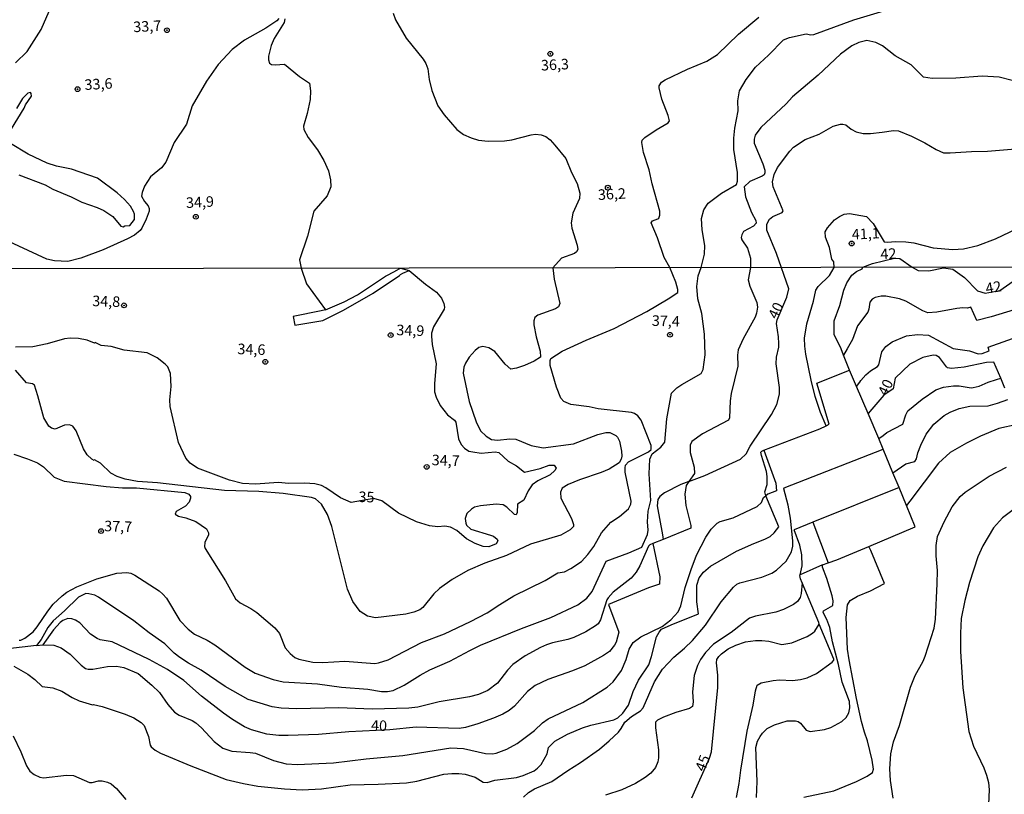
# Model space of a CAD drawing. Units: millimetres. Extents: x 180712 to 183129, y 1671506 to 1674284.
# Drawn here: x 180863 to 181096, y 1671937 to 1672121 of the extents above; entities that cross this region are included whole.
import ezdxf
from ezdxf.enums import TextEntityAlignment as Align

# ---------------------------------------------------------------- set-up
doc = ezdxf.new("R2010")
doc.units = ezdxf.units.MM
doc.header["$MEASUREMENT"] = 0
for name, color, linetype in [('IMAGEM', 7, 'Continuous'), ('V-CURVA_DE_NIVEL', 4, 'Continuous'), ('V-CURVA_MESTRA', 1, 'Continuous'), ('V-PONTO_DE_APARELHO', 4, 'Continuous'), ('V-TEXTO_DE_ALTIMETRIA', 7, 'Continuous'), ('X-LIMITE_1000', 7, 'Continuous')]:
    doc.layers.add(name, color=color, linetype=linetype)
picture_1 = doc.add_image_def('image1.jpg', size_in_pixel=(4027, 4628))

# ---------------------------------------------------------------- blocks, each defined once
blk = doc.blocks.new('805')
at = {"color": 0, "linetype": 'ByBlock', "lineweight": -2}
for radius in [0.562, 0.0806]:
    blk.add_circle((0, 0), radius, dxfattribs=at)

msp = doc.modelspace()

# ---------------------------------------------------------------- linework, layer by layer
at = {"layer": 'V-CURVA_DE_NIVEL'}
for points in [[(180861.64, 1672110.64), (180864.38, 1672113.27), (180867.67, 1672118.52), (180870.15, 1672124.13)], [(180861.18, 1672017.91), (180864.47, 1672016.81), (180866.83, 1672015.83), (180868.27, 1672014.86), (180870.8, 1672012.43), (180873.16, 1672011.52), (180883.12, 1672010.23), (180886.96, 1672009.92), (180890.31, 1672009.88), (180901.71, 1672008.79), (180902.67, 1672008.44), (180903.04, 1672007.88), (180903.1, 1672007.43), (180902.75, 1672006.48), (180901.9, 1672005.55), (180899.67, 1672004.28), (180899.46, 1672003.69), (180900.26, 1672003.23), (180901.97, 1672002.78), (180904.33, 1672001.89), (180906.87, 1672000.2), (180907.35, 1671999.22), (180907.36, 1671998.75), (180906.45, 1671996.93), (180906.36, 1671995.97), (180906.53, 1671995.55), (180911.34, 1671987.89), (180913.77, 1671983.57), (180914.87, 1671982.66), (180917.4, 1671981.31), (180918.8, 1671980.38), (180923.09, 1671976.75), (180924.2, 1671975.36), (180925.52, 1671972.01), (180926.65, 1671970.62), (180927.81, 1671969.71), (180928.77, 1671969.28), (180932.03, 1671968.61), (180934.42, 1671968.49), (180939.63, 1671968.84), (180946.72, 1671968.29), (180947.64, 1671968.4), (180949.94, 1671969.14), (180957.8, 1671973.27), (180963.23, 1671975.34), (180969.43, 1671978.22), (180973.37, 1671980.25), (180976.34, 1671982.3), (180979.68, 1671984.31), (180987.11, 1671987.97), (180990.1, 1671989.8), (180991.72, 1671990.04), (180993.17, 1671990.77), (180995.73, 1671992.45), (180997.2, 1671994.08), (180998.65, 1671996.01), (181000.49, 1671999.22), (181002.7, 1672001.74), (181004.72, 1672003.09), (181006.83, 1672004.96), (181007.45, 1672006.06), (181007.48, 1672006.76), (181006.1, 1672013.6), (181006.05, 1672014.68), (181006.18, 1672015.26), (181006.86, 1672016.07), (181011.57, 1672018.4), (181012.26, 1672019.02), (181012.2, 1672019.95), (181009.83, 1672025.9), (181009.08, 1672027), (181008.27, 1672027.52), (181007.57, 1672027.73), (180999.68, 1672028.62), (180997.54, 1672029.07), (180993.23, 1672029.65), (180991.55, 1672030.35), (180990.81, 1672031.18), (180989.79, 1672033.75), (180988.32, 1672038.9), (180988.27, 1672040.11), (180988.46, 1672040.56), (180991.12, 1672042.26), (180996.8, 1672044.88), (181003.45, 1672047.66), (181011.21, 1672051.69), (181016.26, 1672054.67), (181018.51, 1672056.22), (181018.54, 1672056.91), (181018.11, 1672058.6), (181016.68, 1672062.08), (181015.33, 1672064.45), (181013.74, 1672069.15), (181012.24, 1672072.69), (181012.55, 1672073.18), (181013.81, 1672073.62), (181014.03, 1672073.83), (181014.3, 1672074.53), (181014.27, 1672075.43), (181012.44, 1672081.92), (181011.72, 1672085.24), (181010.38, 1672089.38), (181010, 1672091.77), (181010.1, 1672092.26), (181010.76, 1672092.94), (181013.4, 1672094.74), (181016.28, 1672096.37), (181016.58, 1672096.89), (181016.29, 1672098.1), (181014.79, 1672101.99), (181014.12, 1672104.67), (181014.12, 1672105.18), (181014.67, 1672106.02), (181015.56, 1672106.6), (181020.8, 1672109.08), (181025.44, 1672111.03), (181027.92, 1672112.59), (181032.95, 1672117.37), (181037.73, 1672121.43)], [(180951.11, 1672122.34), (180951.68, 1672120.81), (180954.21, 1672116.45), (180958.22, 1672111.48), (180958.85, 1672110.46), (180959.28, 1672109.19), (180959.65, 1672106.64), (180960.25, 1672104.06), (180961.68, 1672100.43), (180963.19, 1672098.26), (180966.17, 1672094.82), (180967.78, 1672093.66), (180969.57, 1672092.83), (180971.35, 1672092.32), (180973.64, 1672092.04), (180977.47, 1672092.11), (180979.25, 1672092.37), (180983.81, 1672093.56), (180984.82, 1672093.69), (180986.16, 1672093.56), (180987.25, 1672093.13), (180988.26, 1672092.35), (180989.43, 1672091.13), (180991.97, 1672087.91), (180993.39, 1672084.6), (180994.71, 1672082.05), (180995.35, 1672079.76), (180995.22, 1672078.45), (180993.63, 1672075.01), (180993.29, 1672072.72), (180993.45, 1672071.44), (180994.68, 1672067.37), (180994.84, 1672066.35), (180994.57, 1672065.85), (180994.09, 1672065.42), (180990.97, 1672064.31), (180988.93, 1672062.03), (180989.21, 1672059.37), (180990.57, 1672053.62), (180990.25, 1672052.76), (180989.6, 1672052.34), (180985.37, 1672050.78), (180984.66, 1672050.25), (180984.44, 1672049.5), (180984.41, 1672048.54), (180984.98, 1672045.67), (180985.95, 1672042.31), (180986.04, 1672040.87), (180984.47, 1672039.88), (180982.2, 1672038.89), (180980.32, 1672038.26), (180978.94, 1672038.03), (180977.62, 1672039.23), (180975.21, 1672042.22), (180973.77, 1672043.11), (180972.34, 1672043.43), (180971.38, 1672043.16), (180970.53, 1672042.47), (180969.12, 1672040.88), (180968.2, 1672039.44), (180967.83, 1672038.48), (180967.72, 1672037.04), (180969.09, 1672030.34), (180970.75, 1672025.54), (180971.79, 1672023.38), (180973.1, 1672022.17), (180974.41, 1672021.39), (180975.85, 1672021.17), (180978.72, 1672021.49), (180980.16, 1672021.41), (180983.77, 1672019.94), (180986.65, 1672019.38), (180993.83, 1672020.31), (180999.58, 1672022.57), (181001.5, 1672023.04), (181002.45, 1672022.99), (181003.86, 1672022.33), (181004.24, 1672021.94), (181004.74, 1672020.98), (181005.22, 1672018.58), (181005.3, 1672017.37), (181005.15, 1672016.67), (181004.63, 1672015.8), (181002.26, 1672014.36), (181000.41, 1672013.53), (180995.24, 1672011.81), (180992.55, 1672010.69), (180991.13, 1672009.86), (180990.73, 1672008.9), (180990.81, 1672007.47), (180993.32, 1672002.67), (180993.86, 1672001.24), (180993.84, 1672000.74), (180993.02, 1671999.96), (180990.83, 1671998.66), (180983.65, 1671996.59), (180977.96, 1671993.9), (180972.81, 1671992.05), (180968.82, 1671990.3), (180965.08, 1671988.2), (180962.08, 1671986.08), (180960.71, 1671984.82), (180958.15, 1671981.53), (180957.39, 1671981.02), (180956.01, 1671980.46), (180954.1, 1671979.96), (180946.91, 1671979.1), (180944.99, 1671979.5), (180943.3, 1671980.61), (180941.57, 1671983), (180940.31, 1671985.87), (180936.53, 1672000.73), (180935.54, 1672003.6), (180934.1, 1672006), (180932.73, 1672007.27), (180931.77, 1672007.59), (180925.06, 1672008.6), (180919.25, 1672009), (180911.1, 1672009.24), (180895.29, 1672011.09), (180890.5, 1672011.44), (180887.63, 1672011.94), (180885.71, 1672012.57), (180884.19, 1672013.39), (180881.78, 1672015.77), (180880.36, 1672016.54), (180880.21, 1672016.42), (180879.72, 1672016.69), (180878.6, 1672017.69), (180877.7, 1672019.12), (180875.97, 1672023.44), (180875.17, 1672024.49), (180874.43, 1672024.86), (180873.25, 1672024.75), (180870.98, 1672023.8), (180870.12, 1672024.03), (180869.48, 1672024.55), (180868.33, 1672026.47), (180866.93, 1672031.74), (180866.1, 1672034.2), (180865.62, 1672034.53), (180864.18, 1672034.79), (180861.59, 1672037.75)], [(180862.5, 1671973.84), (180862.88, 1671973.84), (180863.78, 1671974.32), (180865.76, 1671975.81), (180866.73, 1671976.94), (180869.3, 1671980.71), (180870.57, 1671982.31), (180872.64, 1671984.34), (180873.76, 1671985.18), (180876.17, 1671986.46), (180880.85, 1671988.31), (180885.65, 1671989.72), (180887.98, 1671989.85), (180888.94, 1671989.65), (180889.89, 1671989.24), (180895.61, 1671985.49), (180896.49, 1671984.74), (180897.38, 1671983.73), (180900.57, 1671978.43), (180902.49, 1671976.39), (180904.03, 1671975.23), (180907.01, 1671973.8), (180908.84, 1671972.74), (180916.02, 1671967.44), (180918.42, 1671965.96), (180922.63, 1671964.45), (180925.03, 1671963.96), (180933.18, 1671963.46), (180938.83, 1671962.71), (180945.06, 1671962.22), (180948.32, 1671961.64), (180949.72, 1671961.66), (180951.09, 1671961.91), (180953.71, 1671963.11), (180957.51, 1671965.55), (180959.78, 1671966.8), (180964.54, 1671968.8), (180969.3, 1671971.4), (180971.82, 1671972.6), (180981.5, 1671976.55), (180988.45, 1671979.15), (180994.85, 1671982.18), (180996.98, 1671983.75), (180998.27, 1671985.34), (181001.56, 1671992.5), (181006.9, 1671994.5), (181009.99, 1671995.85), (181011.34, 1671998.87), (181011.5, 1671999.86), (181011.38, 1672001.88), (181011.51, 1672004.37), (181012.18, 1672006.92), (181011.73, 1672013.22), (181011.94, 1672016.67), (181012.44, 1672017.94), (181014.53, 1672019.54), (181015.49, 1672020.74), (181015.98, 1672026.22), (181017.08, 1672032.33), (181018.33, 1672033.59), (181019.51, 1672034.42), (181024.1, 1672037.01), (181024.53, 1672037.98), (181025.02, 1672041.42), (181024.85, 1672046.31), (181024.25, 1672051.23), (181023.28, 1672054.68), (181023.02, 1672057.61), (181023.36, 1672060.17), (181024.07, 1672062.09), (181024.85, 1672065.27), (181024.91, 1672067.3), (181024.3, 1672071.03), (181024.16, 1672073.74), (181024.69, 1672075.78), (181025.77, 1672077.37), (181028.91, 1672079.74), (181032.43, 1672081.79), (181032.71, 1672082.56), (181032.69, 1672084.6), (181031.85, 1672090.05), (181031.8, 1672092.75), (181032.02, 1672095.14), (181032.82, 1672099.22), (181032.76, 1672101.58), (181033.17, 1672103.96), (181034.72, 1672106.67), (181036.95, 1672109.6), (181040.05, 1672112.45), (181043.62, 1672116.08), (181044.99, 1672116.61), (181048.95, 1672117.5), (181050.09, 1672117.24), (181050.76, 1672117.31), (181060.28, 1672120.81), (181067.38, 1672122.94)], [(180924, 1672121.1), (180923.51, 1672120.55), (180920.96, 1672118.79), (180915.86, 1672115.99), (180912.93, 1672113.8), (180909.65, 1672110.21), (180906.9, 1672106.29), (180903.46, 1672100.43), (180902.09, 1672096.1), (180899.2, 1672091.73), (180897.25, 1672087.05), (180896.18, 1672085.76), (180893.57, 1672083.58), (180892.18, 1672081.41), (180891.59, 1672079.88), (180891.46, 1672078.99), (180892.17, 1672077.75), (180893.06, 1672076.7), (180893.31, 1672076.06), (180893.28, 1672075.46), (180892.6, 1672073.58), (180891.58, 1672071.41), (180891.15, 1672070.85), (180889.81, 1672069.8), (180888.16, 1672068.89), (180882.39, 1672066.27), (180877.1, 1672064.34), (180874.01, 1672063.57), (180870.86, 1672063.67), (180869.04, 1672064.07), (180857.9, 1672069.2)], [(181097.77, 1672106.43), (181094.65, 1672107.18), (181090.67, 1672107.42), (181084.46, 1672106.99), (181078.82, 1672106.86), (181076.74, 1672107.24), (181073.82, 1672110.12), (181070.05, 1672112.27), (181067.06, 1672114.6), (181065.5, 1672115.45), (181063.31, 1672115.94), (181061.44, 1672115.46), (181059.77, 1672114.66), (181057.13, 1672112.69), (181051.79, 1672107.69), (181045.72, 1672102.58), (181044.19, 1672100.9), (181038.23, 1672095.28), (181036.9, 1672093.45), (181036.61, 1672092.53), (181036.67, 1672091.61), (181038.65, 1672086.67), (181039.13, 1672085.14), (181039.16, 1672084.54), (181038.99, 1672084.1), (181038.54, 1672083.79), (181035.58, 1672082.51), (181034.29, 1672081.19), (181034.57, 1672078.83), (181036.04, 1672075.11), (181037.06, 1672073.23)], [(180860.69, 1672094.95), (180863.64, 1672099.84), (180863.99, 1672100.68), (180865.36, 1672102.69), (180865.35, 1672103.33), (180865.14, 1672103.55), (180864.52, 1672103.41), (180863.26, 1672102.16), (180861.86, 1672099.82)], [(180862.42, 1672084.04), (180868.6, 1672081.7), (180870.48, 1672080.68), (180874.81, 1672078.85), (180877.29, 1672077.61), (180880.99, 1672076.37), (180882.55, 1672075.63), (180884.7, 1672074.23), (180886.57, 1672071.87), (180887.08, 1672071.76), (180887.52, 1672071.95), (180888.73, 1672072.06), (180889.78, 1672073.51), (180889.84, 1672074.76), (180889.59, 1672075.39), (180888.82, 1672076.62), (180887.45, 1672078.26), (180885.67, 1672079.82), (180881.05, 1672083.31), (180874.87, 1672085.44), (180871.34, 1672086.12), (180869.08, 1672086.84), (180864.62, 1672088.99), (180860.44, 1672091.49)], [(181038.93, 1672018.8), (181041.78, 1672011.04), (181041.94, 1672009.17), (181039.9, 1672008.37), (181039.41, 1672008), (181039.19, 1672008.93), (181039.68, 1672010.69), (181039.74, 1672012.61), (181039.54, 1672013.76), (181038.34, 1672017.56), (181038.23, 1672018.33), (181038.42, 1672018.61), (181038.93, 1672018.8), (181052.22, 1672023.87), (181053.71, 1672024.61), (181052.33, 1672027.78), (181051.08, 1672031.58), (181050.13, 1672035.41), (181048.91, 1672041.55), (181048.62, 1672043.46), (181048.56, 1672045.38), (181049.1, 1672048.8), (181050.67, 1672054.16), (181051.24, 1672056.78), (181051.8, 1672057.64), (181054.48, 1672060.24), (181055.58, 1672062.15), (181055.54, 1672063.47), (181055.07, 1672064.05), (181054.48, 1672066.86), (181053.56, 1672069.31), (181053.49, 1672070.55), (181054, 1672071.48), (181055.69, 1672073.42), (181056.87, 1672074.21), (181058, 1672074.74), (181059.26, 1672074.9), (181063.27, 1672074.2), (181064.85, 1672072.53), (181067.41, 1672068.21), (181068.24, 1672068.08), (181070.12, 1672068.24), (181072.58, 1672068.21), (181074.45, 1672067.96), (181079.07, 1672066.76), (181083.72, 1672066.34), (181086.21, 1672066.52), (181089.65, 1672067.36), (181093.79, 1672068.94), (181098.92, 1672071.34)], [(181037.06, 1672073.23), (181037.08, 1672072.63), (181036.44, 1672071.94), (181034.14, 1672070.68), (181033.68, 1672069.88), (181033.54, 1672069.25), (181033.71, 1672068.64), (181035.08, 1672066.7), (181035.78, 1672064.34), (181035.77, 1672062.11), (181035.21, 1672059.21), (181035.59, 1672057.71), (181037.27, 1672053.85), (181037.43, 1672052.7), (181037.22, 1672051.26), (181036.9, 1672050.36), (181034, 1672045.22), (181032.86, 1672042.6), (181032.72, 1672041.32), (181032.77, 1672038.7), (181031.15, 1672032.22), (181030.93, 1672030.53), (181030.8, 1672026.52), (181030.56, 1672025.97), (181024.4, 1672022.7), (181021.86, 1672020.89), (181021.44, 1672020.05), (181021.51, 1672018.29), (181022.42, 1672014.81), (181022.48, 1672013.34), (181021.19, 1672011.43), (181020.52, 1672010.43), (181020.18, 1672008.42), (181020.44, 1672005.74), (181021.63, 1672000.95), (181021.65, 1672000.34), (181015.11, 1671997.68), (181012.64, 1671996.68), (181011.92, 1671996.39), (181011.59, 1671996.08), (181009.51, 1671991.4), (181008.7, 1671989.96), (181007.49, 1671988.52), (181003.26, 1671985.2), (181002.01, 1671983.87), (181001.69, 1671983.38), (181000.2, 1671978.62), (180999.65, 1671977.66), (180999.07, 1671977.19), (180996.77, 1671975.82), (180993.9, 1671974.48), (180992.46, 1671973.97), (180988.88, 1671973.19), (180987.44, 1671972.73), (180985.97, 1671972.09), (180982.37, 1671970.11), (180979.49, 1671968.05), (180978.18, 1671966.69), (180975.78, 1671963.64), (180973.49, 1671961.92), (180971.31, 1671960.97), (180969.17, 1671960.35), (180961.99, 1671959.18), (180956.91, 1671957.97), (180954.77, 1671957.68), (180946.14, 1671957.44), (180938.25, 1671957.79), (180928.16, 1671957.56), (180924.58, 1671957.66), (180922.41, 1671958.02), (180916.71, 1671959.77), (180911.26, 1671962.81), (180905.58, 1671966.68), (180902.57, 1671968.34), (180900.54, 1671969.68), (180899.17, 1671970.73), (180896.98, 1671972.94), (180893.28, 1671975.51), (180889.64, 1671978.37), (180881.25, 1671984.02), (180880.44, 1671984.47), (180879, 1671984.82), (180878.3, 1671984.83), (180876.57, 1671984.03), (180873.25, 1671980.76), (180870.51, 1671978.4), (180869.3, 1671976.83), (180867.66, 1671973.96), (180866.62, 1671972.55), (180859.81, 1671971.75)], [(180981.96, 1671936.57), (180983.16, 1671937.72), (180984.6, 1671938.55), (180988.69, 1671940.29), (180992.52, 1671942.96), (180995.48, 1671944.79), (180999.97, 1671947.97), (181002.29, 1671949.92), (181004.47, 1671952.03), (181005.14, 1671952.86), (181005.98, 1671954.41), (181007.53, 1671955.72), (181009.72, 1671957.09), (181010.33, 1671957.79), (181013.03, 1671963.9), (181014.88, 1671966.9), (181017.58, 1671969.76), (181020.15, 1671971.91), (181022.03, 1671973.73), (181025.1, 1671977.39), (181028.85, 1671982.93), (181031.71, 1671986.4), (181032.51, 1671987.05), (181033.25, 1671987.42), (181038.42, 1671988.71), (181040.82, 1671989.69), (181041.89, 1671990.37), (181044.24, 1671992.52), (181045.46, 1671994.75), (181045.77, 1671996.09), (181045.81, 1671997.37), (181045.27, 1672002.74), (181044.7, 1672005.77), (181043.67, 1672009.64), (181043.72, 1672009.89), (181067.2, 1672019.08), (181066.15, 1672021.56), (181063.61, 1672027.55), (181060.92, 1672033.88), (181059.25, 1672037.82), (181057.83, 1672041.33), (181057.22, 1672042.84), (181055.61, 1672046.21), (181055.59, 1672049.47), (181056.9, 1672053.08), (181057.86, 1672056.72), (181058.59, 1672058.51), (181059.79, 1672060.29), (181060.89, 1672061.14), (181062.2, 1672061.83), (181062.41, 1672062.16), (181064.64, 1672063.03), (181069.91, 1672064.32), (181071.19, 1672064.27), (181074.09, 1672062.18), (181075.47, 1672061.44), (181078, 1672061.36), (181081.51, 1672062.03), (181083.71, 1672061.68), (181086.49, 1672059.73), (181089.53, 1672056.61), (181091.39, 1672056), (181094.81, 1672056.69), (181099.58, 1672059.96)], [(180952.84, 1672060.45), (180953.36, 1672060.8), (180954.91, 1672061.43)], [(180935.06, 1672052.09), (180934.06, 1672051.88), (180927.37, 1672050.47), (180927.8, 1672048.46), (180934.43, 1672049.52), (180939.32, 1672051.97), (180946.36, 1672056.03), (180952.56, 1672060.25)], [(180952.56, 1672060.25), (180952.84, 1672060.45)], [(181098.25, 1672052.12), (181092.82, 1672050.43), (181089.4, 1672049.58), (181087.95, 1672052.68), (181087.17, 1672052.44), (181086.11, 1672052.57), (181084.67, 1672052.42), (181079.95, 1672051.51), (181077.77, 1672051.4), (181076.62, 1672051.83), (181072.6, 1672054.16), (181071.07, 1672054.71), (181067.84, 1672055.36), (181066.76, 1672055.31), (181065.32, 1672054.98), (181064.58, 1672054.59), (181064.01, 1672053.92), (181063.82, 1672052.25), (181063.53, 1672051.55), (181061.11, 1672048.26), (181059.93, 1672045.03), (181058.68, 1672042.82), (181057.83, 1672041.33)], [(181060.92, 1672033.88), (181061.64, 1672034.94), (181061.9, 1672035.33), (181063.11, 1672036.7), (181064.23, 1672037.62), (181065.89, 1672038.64), (181066.15, 1672039.06), (181066.85, 1672042.12), (181067.82, 1672043.38), (181069.31, 1672044.52), (181072.76, 1672045.89), (181075.35, 1672046.21), (181077.93, 1672046.05), (181083.75, 1672042.92), (181087.64, 1672042.33), (181089.75, 1672041.67), (181090.65, 1672041.71), (181092.29, 1672042.34), (181092.08, 1672043.22), (181107.42, 1672048.67)], [(181053.71, 1672024.61), (181054.42, 1672024.97), (181051.48, 1672034.74), (181059.25, 1672037.82)], [(181066.15, 1672021.56), (181067.17, 1672022.33), (181068.05, 1672023), (181071.83, 1672025), (181072.55, 1672027.21), (181073.08, 1672028.13), (181076.43, 1672030.92), (181079.72, 1672033.1), (181081.48, 1672033.77), (181083.88, 1672034.09), (181085.25, 1672034.07), (181088.09, 1672033.59), (181088.54, 1672033.64), (181089.94, 1672033.99), (181092.12, 1672034.94), (181094.05, 1672035.59), (181095.05, 1672035.92)], [(181098.96, 1672024.94), (181094.58, 1672023.93), (181090.26, 1672022.11), (181086.91, 1672020.48), (181083.08, 1672018.29), (181080.31, 1672015.77), (181073.5, 1672006.75), (181072.71, 1672005.72), (181070.96, 1672009.96), (181069.53, 1672013.43), (181070.55, 1672014.14), (181072.57, 1672015.56), (181074.74, 1672016.12), (181075.09, 1672016.76), (181075.42, 1672018.2), (181076.09, 1672019.99), (181077.42, 1672022.63), (181079.18, 1672025.03), (181081.65, 1672027.05), (181083.05, 1672027.82), (181085.19, 1672028.69), (181087.74, 1672029.22), (181092.08, 1672029.34), (181094.26, 1672029.93), (181096.75, 1672030.86)], [(181069.53, 1672013.43), (181067.2, 1672019.08)], [(181069.56, 1671936.36), (181068.94, 1671940.55), (181068.77, 1671943.36), (181068.99, 1671946.87), (181069.69, 1671949.68), (181071.05, 1671953.55), (181073.7, 1671962.65), (181074.78, 1671965.46), (181076.69, 1671968.86), (181077.17, 1671970.03), (181079.29, 1671976.67), (181079.59, 1671978.78), (181080.02, 1671987.15), (181080.05, 1671990.31), (181079.75, 1671993.83), (181079.74, 1671996.25), (181080.07, 1671998.36), (181081.64, 1672001.88), (181083.57, 1672005.39), (181085.44, 1672007.82), (181086.64, 1672008.9), (181092.35, 1672012.7), (181096.46, 1672014.78)], [(181070.96, 1672009.96), (181050.52, 1672001.74)], [(180861.18, 1671967.66), (180864.5, 1671965.73), (180866.19, 1671964.47), (180867.93, 1671962.83), (180870.44, 1671962.49), (180872.55, 1671961.69), (180875.07, 1671960.22), (180876.73, 1671959.47), (180879.88, 1671958.5), (180880.06, 1671958.58), (180882.16, 1671958.08), (180887.59, 1671956.28), (180889.67, 1671955.38), (180891.36, 1671954.3), (180892.11, 1671953.6), (180893.1, 1671951.02), (180893.52, 1671948.92), (180893.79, 1671948.5), (180894.7, 1671947.73), (180895.96, 1671947.04), (180903.15, 1671944.04), (180911.52, 1671940.82), (180915.67, 1671939.83), (180919.02, 1671939.25), (180925.32, 1671938.61), (180929.53, 1671938.37), (180934.13, 1671938.6), (180940.87, 1671939.56), (180947.55, 1671939.68), (180954.22, 1671940), (180956.72, 1671940.39), (180963.1, 1671942.03), (180965.02, 1671942.21), (180966.62, 1671942.24), (180968.18, 1671942.05), (180970.51, 1671941.31), (180972.43, 1671940.19), (180973.37, 1671940.05), (180975.21, 1671940.63), (180980.32, 1671941.23), (180981.92, 1671941.71), (180984.51, 1671942.86), (180985.33, 1671943.44), (180986.13, 1671944.33), (180987.55, 1671946.9), (180987.92, 1671948.39), (180989.42, 1671949.86), (180992.44, 1671951.5), (180995.99, 1671953.05), (180997.92, 1671953.64), (181003.38, 1671954.9), (181004.37, 1671955.43), (181005.54, 1671956.53), (181006.84, 1671958.42), (181007.98, 1671961.66), (181009.26, 1671964.34), (181011.64, 1671967.99), (181012.34, 1671969.93), (181013.46, 1671974.57), (181014.09, 1671975.7), (181014.67, 1671976.39), (181016.94, 1671977.47), (181023.46, 1671980.07), (181023.07, 1671982.9), (181023.02, 1671986.83), (181023.6, 1671988.59), (181024.62, 1671989.91), (181026.26, 1671991.35), (181032.42, 1671994.86), (181036.57, 1671996.75), (181039.19, 1671997.72), (181040.4, 1671998.37), (181041.38, 1671999.24), (181042.45, 1672000.66), (181039.41, 1672008)], [(180868.07, 1671972.69), (180870.67, 1671972.65), (180872.39, 1671971.96), (180874.58, 1671970.51), (180877.16, 1671967.85), (180878.17, 1671967.1), (180878.82, 1671966.91), (180879.93, 1671966.94), (180883.41, 1671967.58), (180885.55, 1671967.65), (180887.24, 1671967.31), (180890.69, 1671965.88), (180893.9, 1671963.18), (180895.74, 1671961.4), (180897.72, 1671958.58), (180899.31, 1671956.76), (180900.4, 1671956.02), (180903.44, 1671954.76), (180904.3, 1671954.25), (180905.66, 1671953.05), (180908.69, 1671949.8), (180910.72, 1671948.2), (180912.86, 1671947.49), (180917.2, 1671947.21), (180918.45, 1671947), (180922.73, 1671945.27), (180925.73, 1671944.54), (180928.32, 1671944.34), (180936.94, 1671944.73), (180944.71, 1671945.72), (180953.39, 1671946.47), (180964.77, 1671948.31), (180967.77, 1671948.16), (180972.97, 1671946.93), (180974.64, 1671946.84), (180975.5, 1671947.01), (180977.99, 1671948), (180980.48, 1671949.34), (180984.55, 1671952.39), (180986.48, 1671954.23), (180987.8, 1671955.14), (180996.04, 1671959.05), (181001.8, 1671962.68), (181003.19, 1671963.94), (181005.19, 1671966.63), (181006.33, 1671969.2), (181006.99, 1671971.69), (181007.96, 1671973.25), (181009.82, 1671974.61), (181014.84, 1671977.08), (181016.88, 1671978.62), (181018.63, 1671980.51), (181019.29, 1671981.94), (181020.32, 1671986.26), (181021.7, 1671990.57), (181022.98, 1671993.92), (181025.15, 1671998.23), (181026.44, 1672000.12), (181027.85, 1672001.52), (181028.57, 1672001.91), (181031.68, 1672002.81), (181037.32, 1672005.5), (181038.39, 1672006.41), (181038.87, 1672007.59), (181039.41, 1672008)], [(181048.39, 1671936.57), (181055.48, 1671938.09), (181060.91, 1671940.29), (181063.45, 1671941.6), (181064.66, 1671942.43), (181064.91, 1671943.26), (181064.6, 1671945.34), (181063.51, 1671949.94), (181062.76, 1671952.02), (181062.1, 1671954.54), (181060.86, 1671959.97), (181059.13, 1671969.14), (181058.77, 1671971.66), (181058.43, 1671979.2), (181058.75, 1671982.17), (181059.41, 1671983.17), (181061.13, 1671984.23), (181064.17, 1671985.5), (181067.55, 1671987.21), (181064.26, 1671995.02), (181063.83, 1671996.03), (181074.8, 1672000.66), (181072.71, 1672005.72)], [(181050.52, 1672001.74), (181046.11, 1671999.96)], [(181037.19, 1671936.49), (181037.38, 1671940.29), (181037, 1671948.34), (181037.41, 1671949.88), (181038.08, 1671951.02), (181038.59, 1671951.77), (181039.68, 1671952.86), (181041.44, 1671953.74), (181044.49, 1671954.68), (181046.41, 1671954.71), (181047.08, 1671954.54), (181047.59, 1671954.16), (181048.93, 1671952.49), (181049.89, 1671952.19), (181053.28, 1671952.67), (181054.81, 1671953.15), (181057.4, 1671954.51), (181058.45, 1671955.51), (181059.05, 1671956.61), (181059.34, 1671957.76), (181059.23, 1671959.27), (181057.5, 1671963.87), (181056.64, 1671968.08), (181055.19, 1671973.42), (181054.53, 1671976.83), (181053.83, 1671978.72), (181053, 1671980.39), (181053.06, 1671980.73), (181055.3, 1671982), (181055.35, 1671983.13), (181055.14, 1671984.28), (181053.88, 1671988.43), (181052.81, 1671991.09), (181052.8, 1671991.67), (181054.14, 1671992.12), (181056.24, 1671992.83), (181063.83, 1671996.03)], [(181052.8, 1671991.67), (181047.53, 1671989.32)], [(181048.03, 1671987.42), (181047.77, 1671984.88), (181047.51, 1671983.89), (181046.9, 1671983.01), (181045.96, 1671982.28), (181043.57, 1671981.09), (181041.74, 1671980.41), (181036.95, 1671979.51), (181035.52, 1671978.99), (181031.22, 1671975.63), (181027.02, 1671972.87), (181025.07, 1671970.92), (181023.92, 1671969.26), (181023.2, 1671967.79), (181022.4, 1671965.4), (181021.99, 1671961.57), (181022.18, 1671959.17), (181022.02, 1671958.08), (181021.3, 1671957.65), (181018.04, 1671956.68), (181015.17, 1671955.59), (181013.73, 1671954.87), (181013.28, 1671954.41), (181013.23, 1671953.01), (181013.95, 1671947.83), (181013.95, 1671945.91), (181013.78, 1671944.99), (181013.23, 1671943.61), (181012.13, 1671942.27), (181010.81, 1671941.25), (181008.53, 1671939.86), (181005.27, 1671938.32), (181001.43, 1671937.08)], [(181014.18, 1671987.11), (181011.58, 1671986.18), (181002.15, 1671982.28), (181004.56, 1671975.67)], [(181032.42, 1671936.49), (181033.1, 1671939.88), (181033.45, 1671943.01), (181034.99, 1671952.24), (181036.36, 1671958.4), (181036.93, 1671961.82), (181037.36, 1671963.16), (181038.3, 1671963.66), (181041.11, 1671964.28), (181042.67, 1671964.42), (181045.74, 1671964.29), (181047.65, 1671964.5), (181049.19, 1671964.9), (181051.42, 1671965.91), (181055.08, 1671968.56), (181055.49, 1671969.05), (181055.51, 1671969.33), (181052.01, 1671977.61)], [(180866.62, 1671972.55), (180868.07, 1671972.69)], [(180861.02, 1671951.12), (180862.89, 1671947.38), (180864.24, 1671944), (180864.99, 1671942.75), (180866, 1671941.98), (180867.38, 1671941.36), (180868.21, 1671941.18), (180873.7, 1671941.86), (180875.36, 1671941.78), (180879.13, 1671940.1), (180879.78, 1671940.1), (180881.24, 1671940.47), (180882.13, 1671940.47), (180883.41, 1671940.19), (180884.24, 1671939.73), (180885.5, 1671938.63), (180887.74, 1671936.07)]]:
    msp.add_lwpolyline(points, dxfattribs=at)
at = {"layer": 'V-CURVA_MESTRA'}
for points in [[(180925.43, 1672121.01), (180925.24, 1672120.18), (180922.88, 1672116.39), (180922.17, 1672114.7), (180921.58, 1672112.18), (180921.58, 1672111.35), (180921.8, 1672110.57), (180922.3, 1672110.25), (180923.13, 1672110.12), (180925.34, 1672110.3), (180928.94, 1672107.34), (180931.26, 1672105.83), (180931.49, 1672104), (180931.39, 1672101.93), (180930.69, 1672098.61), (180929.86, 1672095.62), (180929.93, 1672094.79), (180930.96, 1672092.92), (180933.2, 1672090.03), (180934.67, 1672087.5), (180935.75, 1672084.98), (180936.26, 1672082.85), (180936.3, 1672081.19), (180935.49, 1672079.12), (180932.33, 1672075.46), (180930.82, 1672069.57), (180928.93, 1672063.94), (180929.27, 1672061.93), (180930.56, 1672058.23), (180935.06, 1672052.09), (180935.09, 1672052.05), (180939.47, 1672053.98), (180942.68, 1672055.63), (180949.27, 1672060.09), (180951.53, 1672061.28), (180951.65, 1672061.34), (180952.84, 1672061.97), (180954.91, 1672061.43), (180958.74, 1672058.2), (180961.36, 1672056.25), (180962.53, 1672054.87), (180963.13, 1672053.56), (180963.28, 1672052.74), (180963.15, 1672052.22), (180960.69, 1672048.06), (180960.21, 1672046.53), (180960.15, 1672045.86), (180960.37, 1672043.88), (180961.3, 1672039.28), (180960.9, 1672034.65), (180960.91, 1672032.67), (180961.28, 1672031.36), (180962.26, 1672029.38), (180964, 1672027.17), (180965.64, 1672025.97), (180965.94, 1672025.48), (180966.6, 1672021.52), (180967.19, 1672020.18), (180967.96, 1672019.28), (180969.06, 1672018.63), (180969.97, 1672018.4), (180971.95, 1672018.15), (180975.24, 1672018.4), (180976.12, 1672018.31), (180978.32, 1672016.26), (180980.29, 1672015.13), (180982.19, 1672013.6), (180985.9, 1672014.49), (180988.08, 1672015.29), (180989.23, 1672015.29), (180989.69, 1672014.6), (180989.41, 1672013.98), (180988.31, 1672012.99), (180985.37, 1672011.58), (180984.02, 1672010.58), (180983.1, 1672009.16), (180982.04, 1672006.95), (180980.57, 1672006.04), (180980.45, 1672004.06), (180980.24, 1672003.53), (180979.85, 1672003.6), (180978.04, 1672005.34), (180977.19, 1672005.86), (180975.5, 1672006.07), (180971.82, 1672005.66), (180970.36, 1672005.29), (180969.62, 1672004.86), (180968.56, 1672003.79), (180968.17, 1672002.65), (180968.28, 1672001.56), (180968.44, 1672001.06), (180969.5, 1672000.1), (180974.19, 1671998.71), (180974.86, 1671998.42), (180975.72, 1671997.77), (180975.9, 1671997.31), (180975.47, 1671996.62), (180973.77, 1671995.95), (180972.46, 1671996.03), (180970.51, 1671996.7), (180968.51, 1671997.85), (180966.15, 1671999.82), (180964.67, 1672000.58), (180963.34, 1672000.79), (180961.67, 1672000.66), (180959.69, 1672000.87), (180956.62, 1672001.86), (180952.32, 1672003.92), (180948.38, 1672006.81), (180946.51, 1672007.35), (180941.16, 1672006.46), (180938.62, 1672007.53), (180935.14, 1672009.94), (180934.13, 1672010.43), (180932.57, 1672010.87), (180930.2, 1672011.03), (180926.28, 1672010.91), (180923.94, 1672011.19), (180918.51, 1672010.77), (180915.42, 1672010.97), (180912.32, 1672011.71), (180904.7, 1672014.6), (180902.97, 1672015.74), (180901.96, 1672016.9), (180900.26, 1672020.63), (180898.25, 1672029.19), (180898.19, 1672030.75), (180898.47, 1672033.88), (180898.36, 1672037.01), (180897.73, 1672038.55), (180897.1, 1672039.24), (180895.2, 1672040.67), (180892.83, 1672041.86), (180887.37, 1672042.55), (180884.27, 1672043.38), (180881.91, 1672043.65), (180880.48, 1672044.32), (180880.36, 1672044.2), (180878.62, 1672044.89), (180876.57, 1672045.31), (180874.53, 1672045.4), (180873.19, 1672045.2), (180869.1, 1672043.99), (180865.71, 1672043.29), (180861.63, 1672043.2)], [(181021.19, 1672011.43), (181024.98, 1672012.85), (181033.37, 1672016.71), (181034.73, 1672017.97), (181035.72, 1672019.76), (181040.73, 1672027.27), (181042.03, 1672029.67), (181042.64, 1672032.09), (181042.6, 1672033.69), (181041.81, 1672039.28), (181041.89, 1672040.88), (181042.46, 1672043.27), (181042.51, 1672044.07), (181042.43, 1672045.67), (181041.92, 1672048.86), (181042.08, 1672049.75), (181044.41, 1672055.07), (181044.88, 1672057.04), (181041.95, 1672065.42), (181039.61, 1672070.93), (181039.62, 1672072.38), (181040.26, 1672073.59), (181041.07, 1672074.16), (181043.29, 1672075.18), (181043.53, 1672075.52), (181041.14, 1672081.25), (181040.95, 1672082.4), (181041.39, 1672084.12), (181042.2, 1672085.78), (181045.05, 1672089.66), (181045.92, 1672090.62), (181048.75, 1672092.45), (181052.03, 1672093.71), (181055.34, 1672095.63), (181057.06, 1672096.1), (181057.61, 1672096.1), (181058.35, 1672095.89), (181059.64, 1672094.93), (181060.82, 1672094.29), (181062.48, 1672093.88), (181064.2, 1672093.88), (181066.97, 1672094.15), (181069.68, 1672094.6), (181070.82, 1672094.5), (181073.88, 1672093.23), (181077.06, 1672091.64), (181079.77, 1672090.06), (181081.46, 1672089.31), (181083.09, 1672089.25), (181088.12, 1672089.63), (181091.94, 1672089.69), (181101.4, 1672090.44)], [(181096.07, 1672033.54), (181095.05, 1672035.92), (181093.44, 1672039.69), (181091.67, 1672039.6), (181086.4, 1672038.48), (181083.36, 1672038.18), (181082.48, 1672038.34), (181082.21, 1672038.56), (181080.52, 1672040.78), (181079.76, 1672041.24), (181079.02, 1672041.34), (181076.63, 1672040.76), (181073.56, 1672039.22), (181070.06, 1672035.92), (181069.56, 1672033.36), (181067.35, 1672031.83), (181064.49, 1672028.56), (181063.61, 1672027.55)], [(181021.19, 1672011.43), (181019.26, 1672010.7), (181015.36, 1672008.74), (181014.26, 1672007.88), (181013.81, 1672007.13), (181013.68, 1672005.61), (181014.91, 1671998.77), (181015.11, 1671997.68)], [(181098.03, 1672004.67), (181095.5, 1672002.78), (181093.36, 1672000.44), (181090.85, 1671996.13), (181089.64, 1671993.54), (181087.67, 1671987.5), (181086.52, 1671983.22), (181085.72, 1671978.91), (181085.5, 1671975.46), (181085.53, 1671971.15), (181086.08, 1671962.52), (181087.51, 1671952.17), (181088.6, 1671948.73), (181091.03, 1671943.55), (181091.7, 1671941.83), (181092.16, 1671940.1), (181092.29, 1671938.38), (181092.04, 1671931.48)], [(181050.52, 1672001.74), (181054.14, 1671992.12)], [(181047.53, 1671989.32), (181047.97, 1671991.4), (181047.94, 1671994.05), (181047.49, 1671996.35), (181046.11, 1671999.96)], [(181012.64, 1671996.68), (181014.32, 1671988.78), (181014.18, 1671987.11)], [(181048.03, 1671987.42), (181047.65, 1671988.33), (181047.49, 1671989.13), (181047.53, 1671989.32)], [(181052.01, 1671977.61), (181051.97, 1671978), (181048.03, 1671987.42)], [(181004.56, 1671975.67), (181003.95, 1671973.32), (181003.56, 1671972.59), (181002.37, 1671971.14), (181000.96, 1671970.14), (180996.55, 1671967.71), (180993.61, 1671966.51), (180987.73, 1671964.5), (180984.76, 1671963.06), (180982.94, 1671961.61), (180979.85, 1671958.16), (180978.56, 1671957.16), (180977.09, 1671956.29), (180974.89, 1671955.29), (180971.19, 1671953.98), (180968.22, 1671953.13), (180966.75, 1671952.87), (180956.56, 1671953.18), (180950.33, 1671952.59), (180940.59, 1671952.11), (180933.4, 1671951.46), (180926.24, 1671951.24), (180924.04, 1671951.23), (180921.17, 1671951.53), (180917.56, 1671952.55), (180915.89, 1671953.31), (180913.02, 1671954.98), (180910.88, 1671956.5), (180905.67, 1671960.56), (180901.46, 1671964.23), (180897.62, 1671966.88), (180893.3, 1671969.26), (180884.5, 1671973.41), (180881.65, 1671973.89), (180880.98, 1671974.18), (180879.35, 1671975.2), (180876.85, 1671977.9), (180875.84, 1671978.56), (180874.95, 1671978.84), (180873.97, 1671978.93), (180872.81, 1671978.44), (180872.16, 1671977.98), (180870.61, 1671976.26), (180868.07, 1671972.69)], [(181021.83, 1671936.43), (181026.09, 1671945.81), (181026.5, 1671947.32), (181028.06, 1671962.59), (181028.04, 1671965.53), (181027.69, 1671968.47), (181027.75, 1671969.2), (181028.23, 1671969.91), (181028.89, 1671970.6), (181030.48, 1671971.75), (181032.3, 1671972.63), (181034.59, 1671973.4), (181036.92, 1671973.7), (181038.49, 1671973.7), (181040.08, 1671973.56), (181043.21, 1671972.76), (181045.55, 1671973.19), (181049.22, 1671974.71), (181050.46, 1671975.46), (181051.02, 1671975.94), (181052.01, 1671977.61)]]:
    msp.add_lwpolyline(points, dxfattribs=at)
at = {"layer": 'X-LIMITE_1000'}
msp.add_line((183126.03, 1672065.51), (180715.45, 1672061.55), dxfattribs=at)

# ---------------------------------------------------------------- block references
at = {"layer": 'V-PONTO_DE_APARELHO', "xscale": 0.999998301267624, "yscale": 0.999998301267624, "zscale": 0.999998301267624}
for p in [(180897.49, 1672118.34), (180988.34, 1672112.74), (180876.31, 1672104.37), (181001.96, 1672081.03), (180904.34, 1672074.13), (181059.74, 1672067.8), (180887.32, 1672053.14), (181016.69, 1672046.18), (180950.51, 1672046.1), (180920.8, 1672039.76), (180959.04, 1672014.86), (180881.9, 1671999.66)]:
    msp.add_blockref('805', p, dxfattribs=at)

# ---------------------------------------------------------------- texts
at = {"layer": 'V-TEXTO_DE_ALTIMETRIA'}
for s, rotation, p in [('33,7', 3, (180889.62, 1672117.08)), ('36,3', 3, (180986.22, 1672107.98)), ('33,6', 3, (180878.07, 1672103.39)), ('36,2', 3, (180999.72, 1672077.32)), ('34,9', 3, (180902.11, 1672075.42)), ('41,1', 3, (181059.87, 1672067.92)), ('42', 3, (181066.65, 1672063.24)), ('42', 10, (181091.82, 1672055.11)), ('34,8', 358, (180879.73, 1672052.19)), ('40', 64, (181042.74, 1672049.33)), ('37,4', 358, (181012.33, 1672047.53)), ('34,9', 358, (180951.79, 1672045.31)), ('34,6', 358, (180914.13, 1672040.82)), ('40', 64, (181068.75, 1672031.11)), ('34,7', 358, (180960.17, 1672014.51)), ('35', 358, (180942.81, 1672005.78)), ('37,7', 358, (180882.56, 1671998.86)), ('40', 358, (180945.79, 1671951.61)), ('45', 68, (181025.57, 1671942.18))]:
    msp.add_text(s, height=2.5, rotation=rotation, dxfattribs=at).set_placement(p, align=Align.BOTTOM_LEFT)

# ---------------------------------------------------------------- referenced raster images: frames only (the image files are external)
at = {"layer": 'IMAGEM'}
image = msp.add_image(picture_1, insert=(180711.54, 1671506.48), size_in_units=(2417.2, 2777.95), dxfattribs=at)
image.dxf.flags = 7

doc.saveas('drawing.dxf')
